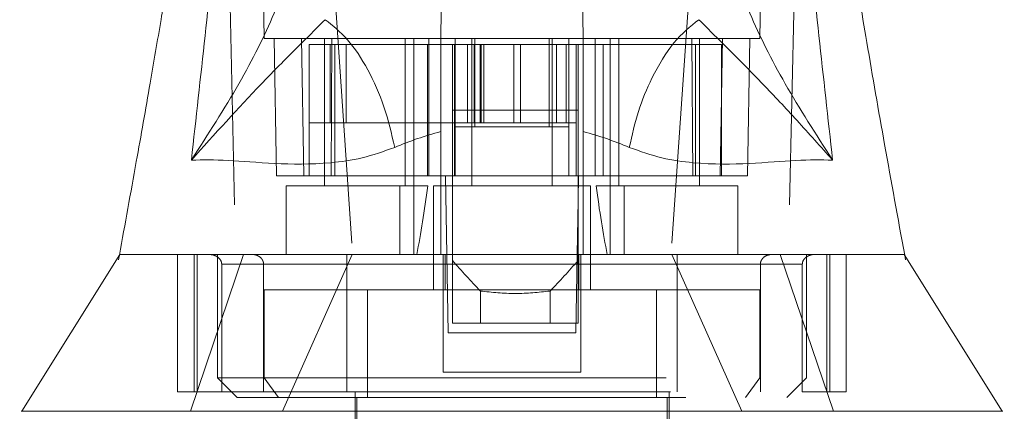
# Model space of a CAD drawing. Units: inches. Extents: x 0 to 23.4, y 0 to 16.5.
# Drawn here: x 6.8 to 7, y 3.2 to 3.3 of the extents above; entities that cross this region are included whole.
import ezdxf

# ---------------------------------------------------------------- set-up
doc = ezdxf.new("R2010")
doc.units = ezdxf.units.IN
doc.header["$MEASUREMENT"] = 0
doc.linetypes.add('HIDDEN', pattern=[0.075, 0.05, -0.025])

msp = doc.modelspace()

# ---------------------------------------------------------------- linework, layer by layer
at = {"color": 7, "linetype": 'HIDDEN', "lineweight": 0}
for p, q in [((6.87864, 3.2984), (6.8773, 3.37495)), ((6.9904, 3.37495), (6.98907, 3.2984)), ((6.99789, 3.3613), (6.99547, 3.25028)), ((6.89134, 3.35256), (6.89836, 3.25028)), ((6.97637, 3.35256), (6.96934, 3.25028)), ((6.88082, 3.2984), (6.88136, 3.26778)), ((6.88695, 3.2984), (6.88748, 3.26778)), ((6.88865, 3.26778), (6.88865, 3.29709)), ((6.89439, 3.29709), (6.88865, 3.29709)), ((6.89208, 3.2984), (6.89208, 3.26559)), ((6.8933, 3.29709), (6.8933, 3.27959)), ((6.89353, 3.26778), (6.89373, 3.2984)), ((6.89439, 3.26778), (6.89439, 3.29709)), ((6.91798, 3.29709), (6.89439, 3.29709)), ((6.89687, 3.29709), (6.89687, 3.27959)), ((6.91001, 3.26559), (6.91001, 3.2984)), ((6.91198, 3.26559), (6.91198, 3.2984)), ((6.91501, 3.26778), (6.91501, 3.29709)), ((6.91532, 3.26778), (6.91532, 3.2984)), ((6.92103, 3.29709), (6.92103, 3.27959)), ((6.92117, 3.27872), (6.92117, 3.29709)), ((6.92392, 3.27959), (6.92392, 3.29709)), ((6.92488, 3.2984), (6.92488, 3.26559)), ((6.9254, 3.27959), (6.9254, 3.29709)), ((6.92554, 3.27872), (6.92554, 3.29709)), ((6.92679, 3.27959), (6.92679, 3.29709)), ((6.92697, 3.29709), (6.92697, 3.27959)), ((6.92754, 3.29709), (6.92754, 3.27959)), ((6.93428, 3.29709), (6.93428, 3.27959)), ((6.93572, 3.27959), (6.93572, 3.29709)), ((6.94216, 3.29709), (6.94216, 3.27872)), ((6.94282, 3.26559), (6.94282, 3.2984)), ((6.94377, 3.29709), (6.94377, 3.27959)), ((6.94596, 3.27959), (6.94596, 3.29709)), ((6.94654, 3.27872), (6.94654, 3.29709)), ((6.94815, 3.29709), (6.94815, 3.27959)), ((6.97478, 3.29709), (6.94973, 3.29709)), ((6.95238, 3.26778), (6.95238, 3.2984)), ((6.95416, 3.29709), (6.95416, 3.26778)), ((6.95572, 3.2984), (6.95572, 3.26559)), ((6.95769, 3.2984), (6.95769, 3.26559)), ((6.97397, 3.2984), (6.97418, 3.26778)), ((6.97478, 3.29709), (6.97478, 3.26778)), ((6.98052, 3.29709), (6.97478, 3.29709)), ((6.97563, 3.26559), (6.97563, 3.2984)), ((6.98022, 3.26778), (6.98076, 3.2984)), ((6.98052, 3.26778), (6.98052, 3.29709)), ((6.98634, 3.26778), (6.98688, 3.2984)), ((6.88865, 3.27959), (6.89687, 3.27959)), ((6.89687, 3.27959), (6.92679, 3.27959)), ((6.92103, 3.27959), (6.92103, 3.26778)), ((6.92679, 3.27959), (6.92754, 3.27959)), ((6.92754, 3.27959), (6.93428, 3.27959)), ((6.93428, 3.27959), (6.94185, 3.27959)), ((6.94185, 3.27959), (6.94815, 3.27959)), ((6.94815, 3.27959), (6.94815, 3.26778)), ((6.92117, 3.26778), (6.92117, 3.27872)), ((6.92117, 3.27872), (6.94654, 3.27872)), ((6.94654, 3.26778), (6.94654, 3.27872)), ((6.88748, 3.26778), (6.88136, 3.26778)), ((6.89353, 3.26778), (6.88748, 3.26778)), ((6.91798, 3.26778), (6.89353, 3.26778)), ((6.92059, 3.26778), (6.92103, 3.26778)), ((6.94815, 3.26778), (6.92103, 3.26778)), ((6.94858, 3.26778), (6.94815, 3.26778)), ((6.97418, 3.26778), (6.94973, 3.26778)), ((6.98022, 3.26778), (6.97418, 3.26778)), ((6.98634, 3.26778), (6.98022, 3.26778)), ((6.98022, 3.26778), (6.98052, 3.26778)), ((6.90885, 3.26559), (6.88355, 3.26559)), ((6.88355, 3.26559), (6.88355, 3.25028)), ((6.90885, 3.25028), (6.90885, 3.26559)), ((6.90885, 3.26559), (6.91198, 3.26559)), ((6.91198, 3.26559), (6.91198, 3.25028)), ((6.91198, 3.26559), (6.9151, 3.26559)), ((6.95135, 3.26559), (6.91635, 3.26559)), ((6.91635, 3.26559), (6.91635, 3.24241)), ((6.95135, 3.24241), (6.95135, 3.26559)), ((6.9526, 3.26559), (6.95572, 3.26559)), ((6.95572, 3.25028), (6.95572, 3.26559)), ((6.95572, 3.26559), (6.95885, 3.26559)), ((6.95885, 3.26559), (6.95885, 3.25028)), ((6.98416, 3.26559), (6.95885, 3.26559)), ((6.98416, 3.25028), (6.98416, 3.26559)), ((6.94858, 3.26234), (6.94837, 3.25028)), ((6.84633, 3.25013), (6.84613, 3.24904)), ((6.85933, 3.21966), (6.85933, 3.25028)), ((6.86221, 3.21529), (6.87404, 3.25028)), ((6.86299, 3.25028), (6.86299, 3.21966)), ((6.86367, 3.21966), (6.86367, 3.25028)), ((6.86823, 3.25028), (6.86823, 3.22272)), ((6.89821, 3.25028), (6.88266, 3.21529)), ((6.91854, 3.25028), (6.91854, 3.22404)), ((6.91899, 3.25028), (6.91899, 3.24241)), ((6.91963, 3.23279), (6.91933, 3.25028)), ((6.92059, 3.24891), (6.92059, 3.23497)), ((6.94837, 3.25028), (6.94807, 3.23279)), ((6.94858, 3.24891), (6.94858, 3.23497)), ((6.94872, 3.24241), (6.94872, 3.25028)), ((6.94916, 3.25028), (6.94916, 3.22404)), ((6.98505, 3.21529), (6.96949, 3.25028)), ((6.99366, 3.25028), (7.00549, 3.21529)), ((6.99947, 3.22272), (6.99947, 3.25028)), ((7.00403, 3.25028), (7.00403, 3.21966)), ((7.00472, 3.21966), (7.00472, 3.25028)), ((7.00837, 3.21966), (7.00837, 3.25028)), ((7.02123, 3.25028), (7.02111, 3.25028)), ((7.02129, 3.25028), (7.02128, 3.25028)), ((7.02157, 3.24904), (7.02138, 3.25013)), ((6.91854, 3.2481), (6.86915, 3.2481)), ((6.86915, 3.21966), (6.86915, 3.2481)), ((6.86915, 3.2481), (6.87848, 3.2481)), ((6.87848, 3.2481), (6.87848, 3.21966)), ((6.89704, 3.2481), (6.97066, 3.2481)), ((6.89704, 3.2481), (6.89704, 3.21966)), ((6.99856, 3.2481), (6.94916, 3.2481)), ((6.97066, 3.2481), (6.97066, 3.21966)), ((6.98922, 3.2481), (6.99856, 3.2481)), ((6.98922, 3.2481), (6.98922, 3.21966)), ((6.99856, 3.21966), (6.99856, 3.2481)), ((6.87862, 3.24241), (6.87862, 3.22272)), ((6.90161, 3.24241), (6.87862, 3.24241)), ((6.96609, 3.24241), (6.90161, 3.24241)), ((6.90161, 3.24241), (6.90161, 3.21835)), ((6.92681, 3.2421), (6.92681, 3.23497)), ((6.94236, 3.23497), (6.94236, 3.2421)), ((6.96609, 3.24241), (6.96609, 3.21835)), ((6.98908, 3.24241), (6.96609, 3.24241)), ((6.98908, 3.22272), (6.98908, 3.24241)), ((6.92681, 3.23497), (6.92059, 3.23497)), ((6.94236, 3.23497), (6.92681, 3.23497)), ((6.94858, 3.23497), (6.94236, 3.23497)), ((6.94807, 3.23279), (6.91963, 3.23279)), ((6.94916, 3.22404), (6.91854, 3.22404)), ((6.86823, 3.22272), (6.99947, 3.22272)), ((6.86823, 3.22272), (6.87261, 3.21835)), ((6.88179, 3.21835), (6.87862, 3.22272)), ((6.98591, 3.21835), (6.98908, 3.22272)), ((6.99509, 3.21835), (6.99947, 3.22272)), ((6.86299, 3.21966), (6.85933, 3.21966)), ((6.86299, 3.21966), (6.86367, 3.21966)), ((6.86367, 3.21966), (6.86915, 3.21966)), ((6.86915, 3.21966), (6.99856, 3.21966)), ((6.89886, 3.21966), (6.89886, 3.18029)), ((6.96885, 3.18029), (6.96885, 3.21966)), ((6.99856, 3.21966), (7.00403, 3.21966)), ((7.00403, 3.21966), (7.00472, 3.21966)), ((7.00472, 3.21966), (7.00837, 3.21966)), ((6.87261, 3.21835), (6.99509, 3.21835)), ((6.89929, 3.21835), (6.89929, 3.14442)), ((6.96841, 3.14442), (6.96841, 3.21835))]:
    msp.add_line(p, q, dxfattribs=at)
at = {"color": 7, "linetype": 'Continuous', "lineweight": 15}
for p, q in [((6.91798, 3.2984), (6.92117, 3.2984)), ((6.92059, 3.29709), (6.91798, 3.29709)), ((6.92059, 3.29709), (6.92059, 3.28244)), ((6.94858, 3.29709), (6.92059, 3.29709)), ((6.92117, 3.2984), (6.92554, 3.2984)), ((6.92117, 3.29709), (6.92117, 3.2984)), ((6.92554, 3.2984), (6.94216, 3.2984)), ((6.94216, 3.2984), (6.94654, 3.2984)), ((6.94654, 3.29709), (6.94654, 3.2984)), ((6.94654, 3.2984), (6.94973, 3.2984)), ((6.94858, 3.29709), (6.94858, 3.28244)), ((6.94973, 3.29709), (6.94858, 3.29709)), ((6.94858, 3.28244), (6.92059, 3.28244)), ((6.92059, 3.28244), (6.92059, 3.24891)), ((6.94858, 3.28244), (6.94858, 3.24891)), ((6.91798, 3.25028), (6.91798, 3.27767)), ((6.94973, 3.27767), (6.94973, 3.25028)), ((6.91902, 3.26778), (6.91798, 3.26778)), ((6.91933, 3.25028), (6.91902, 3.26778)), ((6.92059, 3.26778), (6.91902, 3.26778)), ((6.94868, 3.26778), (6.94858, 3.26234)), ((6.94927, 3.26778), (6.94858, 3.26778)), ((6.94973, 3.26778), (6.94927, 3.26778))]:
    msp.add_line(p, q, dxfattribs=at)
at = {"color": 8, "linetype": 'Continuous', "lineweight": 15}
for p, q in [((6.92554, 3.29709), (6.92554, 3.2984)), ((6.94216, 3.2984), (6.94216, 3.29709))]:
    msp.add_line(p, q, dxfattribs=at)
at = {"color": 7, "linetype": 'HIDDEN', "lineweight": 0, "flags": 128}
msp.add_lwpolyline([(6.86982, 3.3613), (6.87102, 3.30579), (6.87223, 3.25028)], dxfattribs=at)
at = {"color": 7, "linetype": 'Continuous', "lineweight": 15, "flags": 128}
for points in [[(6.84642, 3.25028), (6.83549, 3.23279), (6.82456, 3.21529)], [(7.04314, 3.21529), (7.03221, 3.23279), (7.02129, 3.25028)]]:
    msp.add_lwpolyline(points, dxfattribs=at)
at = {"color": 7, "linetype": 'HIDDEN', "lineweight": 0}
for centre, major_axis, ratio, start_param, end_param in [((6.90104, 3.3247), (0, 0.09924), 0.176327, 3.864491, 4.07437), ((6.96666, 3.3247), (0, 0.09924), 0.176327, 2.208815, 2.418694), ((7.08453, 3.37105), (0.21054, 0), 0.924555, 3.819837, 3.865654), ((6.78464, 3.37105), (0.21054, 0), 0.924555, 5.559124, 5.604941)]:
    msp.add_ellipse(centre, major_axis=major_axis, ratio=ratio, start_param=start_param, end_param=end_param, dxfattribs=at)
at = {"color": 7, "linetype": 'Continuous', "lineweight": 15}
for points, knots in [([(6.86238, 3.27132), (6.86444, 3.28981), (6.86893, 3.3301), (6.87237, 3.37037), (6.87423, 3.39216)], [0, 0, 0, 0, 0.458968, 1, 1, 1, 1]), ([(6.99347, 3.39216), (6.99533, 3.37037), (6.99877, 3.3301), (7.00326, 3.28981), (7.00532, 3.27132)], [0, 0, 0, 0, 0.541032, 1, 1, 1, 1]), ([(6.86595, 3.37705), (6.8655, 3.37253), (6.86454, 3.36274), (6.86269, 3.34853), (6.86079, 3.33522), (6.85909, 3.32403), (6.85741, 3.31348), (6.85548, 3.30176), (6.85302, 3.28734), (6.84993, 3.26982), (6.8476, 3.25707), (6.84633, 3.25013)], [0, 0, 0, 0, 0.105053, 0.227976, 0.332167, 0.416122, 0.490171, 0.581505, 0.694043, 0.83355, 1, 1, 1, 1]), ([(7.02138, 3.25013), (7.01988, 3.25832), (7.01701, 3.27403), (7.01305, 3.2967), (7.00901, 3.3213), (7.00488, 3.34786), (7.0028, 3.36759), (7.00181, 3.37705)], [0, 0, 0, 0, 0.197637, 0.3788697, 0.5400405, 0.7795892, 1, 1, 1, 1]), ([(6.88825, 3.33119), (6.88768, 3.32703), (6.88656, 3.31873), (6.88121, 3.30424), (6.8735, 3.28853), (6.86609, 3.27706), (6.86238, 3.27132)], [0, 0, 0, 0, 0.250336, 0.499328, 0.749214, 1, 1, 1, 1]), ([(7.00532, 3.27132), (7.00161, 3.27706), (6.99421, 3.28853), (6.98649, 3.30423), (6.98115, 3.31873), (6.98002, 3.32703), (6.97946, 3.33119)], [0, 0, 0, 0, 0.250615, 0.500592, 0.74964, 1, 1, 1, 1]), ([(6.91811, 3.3057), (6.91808, 3.30438), (6.91805, 3.30242), (6.91799, 3.29939), (6.91798, 3.2984)], [0, 0, 0, 0, 0.674485, 1, 1, 1, 1]), ([(6.94973, 3.2984), (6.94968, 3.30109), (6.94963, 3.30391), (6.9496, 3.30562), (6.9496, 3.3057)], [0, 0, 0, 0, 0.952448, 1, 1, 1, 1]), ([(6.86238, 3.27132), (6.86759, 3.2771), (6.87524, 3.2856), (6.88482, 3.29531), (6.88986, 3.30028), (6.89223, 3.30262)], [0, 0, 0, 0, 0.530699, 0.778686, 1, 1, 1, 1]), ([(6.97547, 3.30262), (6.97359, 3.30109), (6.96982, 3.29803), (6.96521, 3.2904), (6.96182, 3.28223), (6.96061, 3.27684), (6.96, 3.27415)], [0, 0, 0, 0, 0.279768, 0.559535, 0.779767, 1, 1, 1, 1]), ([(6.97547, 3.30262), (6.97784, 3.30028), (6.98288, 3.29532), (6.98991, 3.28817), (6.9974, 3.28018), (7.00266, 3.27429), (7.00532, 3.27132)], [0, 0, 0, 0, 0.2213048, 0.4692803, 0.7316404, 1, 1, 1, 1]), ([(6.91798, 3.27767), (6.91798, 3.28118), (6.91798, 3.28819), (6.91798, 3.29493), (6.91798, 3.29801), (6.91798, 3.2984)], [0, 0, 0, 0, 0.4663864, 0.9320021, 1, 1, 1, 1]), ([(6.94973, 3.2984), (6.94973, 3.29541), (6.94973, 3.28921), (6.94973, 3.28161), (6.94973, 3.27767)], [0, 0, 0, 0, 0.482109, 1, 1, 1, 1]), ([(6.91798, 3.27767), (6.91623, 3.27717), (6.91265, 3.27615), (6.90938, 3.27482), (6.90771, 3.27415)], [0, 0, 0, 0, 0.488531, 1, 1, 1, 1]), ([(6.96, 3.27415), (6.95832, 3.27483), (6.95505, 3.27615), (6.95147, 3.27717), (6.94973, 3.27767)], [0, 0, 0, 0, 0.512159, 1, 1, 1, 1]), ([(6.90771, 3.27415), (6.90527, 3.27328), (6.90032, 3.27153), (6.89084, 3.27029), (6.8803, 3.27044), (6.86997, 3.27143), (6.86495, 3.27135), (6.86238, 3.27132)], [0, 0, 0, 0, 0.112427, 0.227999, 0.470967, 0.729596, 1, 1, 1, 1]), ([(7.00532, 3.27132), (7.00275, 3.27135), (6.99773, 3.27143), (6.9874, 3.27044), (6.97686, 3.27029), (6.96738, 3.27153), (6.96244, 3.27328), (6.96, 3.27415)], [0, 0, 0, 0, 0.270404, 0.529033, 0.772001, 0.887573, 1, 1, 1, 1]), ([(6.84646, 3.25028), (6.84655, 3.25028), (6.84675, 3.25028), (6.84963, 3.25028), (6.85555, 3.25028), (6.86462, 3.25028), (6.87512, 3.25028), (6.88451, 3.25028), (6.89449, 3.25028), (6.90497, 3.25028), (6.91341, 3.25028), (6.91798, 3.25028)], [0, 0, 0, 0, 0.110387, 0.23774, 0.405545, 0.576603, 0.6756, 0.776261, 0.845606, 0.916388, 1, 1, 1, 1]), ([(6.90615, 3.25028), (6.90811, 3.25028), (6.91275, 3.25028), (6.92078, 3.25028), (6.93008, 3.25028), (6.94176, 3.25028), (6.95381, 3.25028), (6.96516, 3.25028), (6.97466, 3.25028), (6.98347, 3.25028), (6.99071, 3.25028), (6.99732, 3.25028), (7.00506, 3.25028), (7.01191, 3.25028), (7.01664, 3.25028), (7.01896, 3.25028), (7.02027, 3.25028), (7.02099, 3.25028), (7.02142, 3.25028), (7.02127, 3.25028), (7.02123, 3.25028)], [0, 0, 0, 0, 0.030865, 0.073415, 0.115076, 0.158398, 0.230634, 0.282541, 0.335896, 0.39645, 0.457955, 0.502798, 0.570153, 0.694018, 0.779772, 0.845364, 0.888678, 0.933627, 0.983169, 1, 1, 1, 1]), ([(6.94973, 3.25028), (6.95147, 3.25028), (6.95678, 3.25028), (6.96343, 3.25028), (6.9736, 3.25028), (6.98239, 3.25028), (6.99046, 3.25028), (6.99742, 3.25028), (7.00507, 3.25028), (7.01073, 3.25028), (7.01557, 3.25028), (7.01887, 3.25028), (7.02106, 3.25028), (7.0212, 3.25028), (7.02126, 3.25028)], [0, 0, 0, 0, 0.031377, 0.095727, 0.12871, 0.244608, 0.306657, 0.360548, 0.469408, 0.601834, 0.651933, 0.788024, 0.903163, 1, 1, 1, 1]), ([(6.82482, 3.21529), (6.82469, 3.21529), (6.82395, 3.21529), (6.82572, 3.21529), (6.83004, 3.21529), (6.83713, 3.21529), (6.84613, 3.21529), (6.8572, 3.21529), (6.87008, 3.21529), (6.8845, 3.21529), (6.90018, 3.21529), (6.91676, 3.21529), (6.93385, 3.21529), (6.95094, 3.21529), (6.96753, 3.21529), (6.9832, 3.21529), (6.99763, 3.21529), (7.0105, 3.21529), (7.02157, 3.21529), (7.03057, 3.21529), (7.03766, 3.21529), (7.04199, 3.21529), (7.04375, 3.21529), (7.04301, 3.21529), (7.04288, 3.21529)], [0, 0, 0, 0, 0.013302, 0.077605, 0.140772, 0.19555, 0.2479, 0.297304, 0.343454, 0.386312, 0.426176, 0.463725, 0.5, 0.536275, 0.573824, 0.613688, 0.656546, 0.702696, 0.7521, 0.80445, 0.859228, 0.922395, 0.986698, 1, 1, 1, 1])]:
    msp.add_open_spline(points, degree=3, knots=knots, dxfattribs=at)
msp.add_open_spline([(6.90771, 3.27415), (6.907, 3.27721), (6.90558, 3.28333), (6.90183, 3.29167), (6.89728, 3.29861), (6.89391, 3.30129), (6.89223, 3.30262)], degree=3, dxfattribs=at)
at = {"color": 7, "linetype": 'HIDDEN', "lineweight": 0}
for points, knots in [([(6.87864, 3.2984), (6.87878, 3.2984), (6.87906, 3.2984), (6.88135, 3.2984), (6.88523, 3.2984), (6.89051, 3.2984), (6.89691, 3.2984), (6.90321, 3.2984), (6.91006, 3.2984), (6.91532, 3.2984), (6.91798, 3.2984)], [0, 0, 0, 0, 0.162091, 0.324631, 0.487444, 0.651105, 0.758014, 0.865878, 0.932141, 1, 1, 1, 1]), ([(6.94973, 3.2984), (6.95184, 3.2984), (6.95613, 3.2984), (6.96183, 3.2984), (6.96722, 3.2984), (6.97372, 3.2984), (6.97941, 3.2984), (6.98399, 3.2984), (6.98805, 3.2984), (6.98866, 3.2984), (6.98907, 3.2984)], [0, 0, 0, 0, 0.052992, 0.10737, 0.186438, 0.266308, 0.429144, 0.570764, 0.712921, 1, 1, 1, 1]), ([(6.84657, 3.25028), (6.84648, 3.25028), (6.84623, 3.25028), (6.84735, 3.25028), (6.84912, 3.25028), (6.85108, 3.25028), (6.85368, 3.25028), (6.85695, 3.25028), (6.86068, 3.25028), (6.86494, 3.25028), (6.87205, 3.25028), (6.88037, 3.25028), (6.89198, 3.25028), (6.89949, 3.25028), (6.90546, 3.25028), (6.90615, 3.25028)], [0, 0, 0, 0, 0.0744684, 0.1972358, 0.2628719, 0.3219455, 0.400997, 0.4735468, 0.5331317, 0.604961, 0.673339, 0.8202695, 0.8781722, 0.9859007, 1, 1, 1, 1]), ([(6.86915, 3.2481), (6.86914, 3.24823), (6.86911, 3.24854), (6.86889, 3.24903), (6.86841, 3.24961), (6.86753, 3.25015), (6.86676, 3.25024), (6.86632, 3.25028)], [0, 0, 0, 0, 0.083434, 0.185914, 0.343048, 0.620615, 1, 1, 1, 1]), ([(6.87587, 3.25028), (6.87606, 3.25027), (6.87643, 3.25025), (6.87695, 3.2501), (6.87743, 3.24987), (6.8778, 3.24959), (6.87807, 3.24928), (6.87827, 3.24898), (6.87841, 3.24864), (6.87847, 3.24834), (6.87848, 3.24816), (6.87848, 3.2481)], [0, 0, 0, 0, 0.145762, 0.296593, 0.429494, 0.567328, 0.662052, 0.75934, 0.85417, 0.9525, 1, 1, 1, 1]), ([(6.89704, 3.25028), (6.89704, 3.25027), (6.89704, 3.25025), (6.89704, 3.2501), (6.89704, 3.24987), (6.89704, 3.24951), (6.89704, 3.24899), (6.89704, 3.24846), (6.89704, 3.24816), (6.89704, 3.2481)], [0, 0, 0, 0, 0.145987, 0.297051, 0.430157, 0.568204, 0.759855, 0.952426, 1, 1, 1, 1]), ([(6.97066, 3.25028), (6.97066, 3.25027), (6.97066, 3.25025), (6.97066, 3.2501), (6.97066, 3.24987), (6.97066, 3.24951), (6.97066, 3.24899), (6.97066, 3.24846), (6.97066, 3.24816), (6.97066, 3.2481)], [0, 0, 0, 0, 0.145987, 0.297051, 0.430157, 0.568204, 0.759855, 0.952426, 1, 1, 1, 1]), ([(6.99183, 3.25028), (6.99146, 3.25024), (6.99075, 3.25017), (6.98991, 3.24964), (6.9894, 3.24899), (6.98923, 3.24846), (6.98922, 3.24816), (6.98922, 3.2481)], [0, 0, 0, 0, 0.296532, 0.567107, 0.759245, 0.952306, 1, 1, 1, 1]), ([(6.99856, 3.2481), (6.99857, 3.24823), (6.99859, 3.24854), (6.99876, 3.24892), (6.99897, 3.24923), (6.99924, 3.24952), (6.99961, 3.2498), (7.00012, 3.25006), (7.00072, 3.25025), (7.00116, 3.25027), (7.00139, 3.25028)], [0, 0, 0, 0, 0.083251, 0.185506, 0.263106, 0.342759, 0.47988, 0.620499, 0.808274, 1, 1, 1, 1]), ([(6.94236, 3.2421), (6.93977, 3.24183), (6.93459, 3.24129), (6.9294, 3.24183), (6.92681, 3.2421)], [0, 0, 0, 0, 0.5, 1, 1, 1, 1])]:
    msp.add_open_spline(points, degree=3, knots=knots, dxfattribs=at)

doc.saveas('drawing.dxf')
